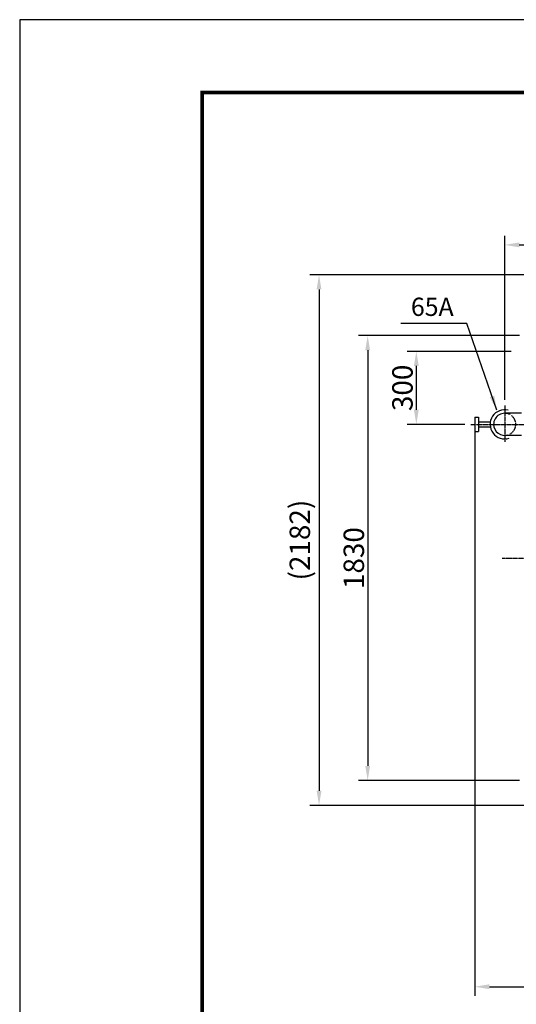
# Model space of a CAD drawing. Units: millimetres. Extents: x 0 to 12600, y 0 to 8910.
# Drawn here: x 0 to 2042, y 4861 to 8910 of the extents above; entities that cross this region are included whole.
import ezdxf

# ---------------------------------------------------------------- set-up
doc = ezdxf.new("R2010")
doc.units = ezdxf.units.MM
doc.linetypes.add('CENTER', pattern=[2, 1.25, -0.25, 0.25, -0.25])
doc.linetypes.add('DASHED', pattern=[0.75, 0.5, -0.25])
doc.layers.add('CSLAYER1', color=7, linetype='Continuous')
doc.layers.add('図面枠', color=7, linetype='Continuous')
doc.styles.add('EXTFONT', font='romans.shx', dxfattribs={"bigfont": 'extfont.shx'})
doc.styles.add('ゴシック', font='MS PGothic.ttf')
doc.dimstyles.new('1-30', dxfattribs={"dimscale": 30, "dimtxt": 2.8, "dimasz": 2, "dimexe": 1.25, "dimexo": 0.8, "dimgap": 0.5, "dimtad": 1, "dimdsep": 46, "dimtxsty": 'ゴシック', "dimcen": 2.5, "dimclrd": 40, "dimclre": 40, "dimadec": 0, "dimazin": 0, "dimtfac": 1, "dimtmove": 0, "dimatfit": 3, "dimfxl": 1, "dimtolj": 1, "dimtzin": 0, "dimarcsym": 0})

# ---------------------------------------------------------------- blocks, each defined once
blk = doc.blocks.new('*D130')
at = {"color": 40, "lineweight": -2}
for p, q in [((1994, 7346.7), (1994, 8021.4)), ((2144, 7569.8), (2144, 8021.4)), ((2054, 7983.9), (2084, 7983.9)), ((2144, 7983.9), (2438, 7983.9))]:
    blk.add_line(p, q, dxfattribs=at)
at = {"color": 40}
for points in [[(2054, 7993.9), (2054, 7973.9), (1994, 7983.9)], [(2084, 7993.9), (2084, 7973.9), (2144, 7983.9)]]:
    blk.add_solid(points, dxfattribs=at)
at = {"layer": 'DEFPOINTS', "color": 0}
for p in [(1994, 7983.9), (2144, 7545.8), (1994, 7322.7)]:
    blk.add_point(p, dxfattribs=at)
at = {"color": 0, "insert": (2321, 8040.9), "char_height": 84, "attachment_point": 5, "style": 'EXTFONT'}
blk.add_mtext('\\A1;150', dxfattribs=at)
blk = doc.blocks.new('*D131')
at = {"color": 40, "lineweight": -2}
for p, q in [((2020, 7545.8), (1593.2, 7545.8)), ((1630.7, 7485.8), (1630.7, 7305.8)), ((1830.8, 7245.8), (1593.2, 7245.8))]:
    blk.add_line(p, q, dxfattribs=at)
at = {"color": 40}
for points in [[(1620.7, 7485.8), (1640.7, 7485.8), (1630.7, 7545.8)], [(1620.7, 7305.8), (1640.7, 7305.8), (1630.7, 7245.8)]]:
    blk.add_solid(points, dxfattribs=at)
at = {"layer": 'DEFPOINTS', "color": 0}
for p in [(2044, 7545.8), (1630.7, 7245.8), (1854.8, 7245.8)]:
    blk.add_point(p, dxfattribs=at)
at = {"color": 0, "insert": (1573.7, 7395.8), "char_height": 84, "attachment_point": 5, "rotation": 90, "style": 'EXTFONT'}
blk.add_mtext('\\A1;300', dxfattribs=at)
blk = doc.blocks.new('*D132')
at = {"color": 40, "lineweight": -2}
for p, q in [((2055, 7610.8), (1393.2, 7610.8)), ((1430.7, 7550.8), (1430.7, 5840.8)), ((2055, 5780.8), (1393.2, 5780.8))]:
    blk.add_line(p, q, dxfattribs=at)
at = {"color": 40}
for points in [[(1420.7, 7550.8), (1440.7, 7550.8), (1430.7, 7610.8)], [(1420.7, 5840.8), (1440.7, 5840.8), (1430.7, 5780.8)]]:
    blk.add_solid(points, dxfattribs=at)
at = {"layer": 'DEFPOINTS', "color": 0}
for p in [(2079, 7610.8), (1430.7, 5780.8), (2079, 5780.8)]:
    blk.add_point(p, dxfattribs=at)
at = {"color": 0, "insert": (1373.7, 6695.8), "char_height": 84, "attachment_point": 5, "rotation": 90, "style": 'EXTFONT'}
blk.add_mtext('\\A1;1830', dxfattribs=at)
blk = doc.blocks.new('*D106')
at = {"color": 40, "lineweight": -2}
for p, q in [((4470, 7860.8), (1193.2, 7860.8)), ((1230.7, 7800.8), (1230.7, 5738.8)), ((3501, 5678.8), (1193.2, 5678.8))]:
    blk.add_line(p, q, dxfattribs=at)
at = {"color": 40}
for points in [[(1220.7, 7800.8), (1240.7, 7800.8), (1230.7, 7860.8)], [(1220.7, 5738.8), (1240.7, 5738.8), (1230.7, 5678.8)]]:
    blk.add_solid(points, dxfattribs=at)
at = {"layer": 'DEFPOINTS', "color": 0}
for p in [(4494, 7860.8, 15), (1230.7, 5678.8), (3525, 5678.8, 15)]:
    blk.add_point(p, dxfattribs=at)
at = {"color": 0, "insert": (1151.7, 6769.8), "char_height": 84, "attachment_point": 5, "rotation": 90, "style": 'EXTFONT'}
blk.add_mtext('\\A1;(2182)', dxfattribs=at)
blk = doc.blocks.new('*D107')
at = {"color": 40, "lineweight": -2}
for p, q in [((1871, 7221.8), (1871, 4895.4)), ((5544, 5821.8), (5544, 4895.4)), ((1931, 4932.9), (5484, 4932.9))]:
    blk.add_line(p, q, dxfattribs=at)
at = {"color": 40}
for points in [[(1931, 4942.9), (1931, 4922.9), (1871, 4932.9)], [(5484, 4942.9), (5484, 4922.9), (5544, 4932.9)]]:
    blk.add_solid(points, dxfattribs=at)
at = {"layer": 'DEFPOINTS', "color": 0}
for p in [(1871, 7245.8, 15), (5544, 5845.8, 15), (5544, 4932.9)]:
    blk.add_point(p, dxfattribs=at)
at = {"color": 0, "insert": (3707.5, 5011.9), "char_height": 84, "attachment_point": 5, "style": 'EXTFONT'}
blk.add_mtext('\\A1;(3673)', dxfattribs=at)

msp = doc.modelspace()

# ---------------------------------------------------------------- linework, layer by layer
at = {"color": 1, "linetype": 'CENTER'}
for p, q in [((1994.01133, 7322.68032, 15), (1994.01133, 7173.87312, 15)), ((1854.80733, 7245.80232, 15), (2383.28293, 7245.80232, 15)), ((1984.12174, 6695.80192, 15), (4825.37562, 6695.80192, 15))]:
    msp.add_line(p, q, dxfattribs=at)
at = {"color": 7, "linetype": 'Continuous'}
for p, q in [((2063.01133, 7291.30192, 15), (1994.01133, 7291.30192, 15)), ((1871.01253, 7275.80192, 15), (1871.01253, 7215.80192, 15)), ((1871.01253, 7275.80192, 15), (1886.01253, 7275.80192, 15)), ((1886.01253, 7275.80192, 15), (1886.01253, 7215.80192, 15)), ((1886.01253, 7255.80312, 15), (1936.70773, 7255.80312, 15)), ((1871.01253, 7215.80192, 15), (1886.01253, 7215.80192, 15)), ((1886.01253, 7235.80192, 15), (1933.65013, 7235.80192, 15)), ((2063.01133, 7200.30192, 15), (1994.01133, 7200.30192, 15))]:
    msp.add_line(p, q, dxfattribs=at)
for radius, start, end in [(60, 76.079585, 287.46313), (45.5, 61.120132, 180.00001), (45.5, 180.00001, 287.29344)]:
    msp.add_arc((1994.01133, 7245.80232, 15), radius, start, end, dxfattribs=at)
at = {"color": 5, "linetype": 'DASHED'}
msp.add_arc((1994.01133, 7245.80232, 15), 45.5, 296.95448, 51.459099, dxfattribs=at)
at = {"layer": 'CSLAYER1', "color": 40}
msp.add_line((1838.23737, 7660.31634, 15), (1566.70791, 7660.31634, 15), dxfattribs=at)
at = {"layer": 'DEFPOINTS', "color": 1}
msp.add_lwpolyline([(0, 0), (12600, 0), (12600, 8910), (0, 8910)], close=True, dxfattribs=at)
at = {"layer": '図面枠', "const_width": 15, "elevation": 15}
msp.add_lwpolyline([(750, 300), (12300, 300), (12300, 8610), (750, 8610)], close=True, dxfattribs=at)

# ---------------------------------------------------------------- texts
at = {"insert": (1696.3603, 7719.42745, 15), "char_height": 75, "attachment_point": 5, "style": 'EXTFONT'}
msp.add_mtext('65A', dxfattribs=at)

# ---------------------------------------------------------------- dimensions: what is measured, and where the dimension line sits
dim = msp.add_linear_dim(base=(1994.01133, 7983.90183, 15), p1=(2144.01133, 7545.80232, 15), p2=(1994.01133, 7322.68032, 15), text='150', dimstyle='1-30', override={"dimtxsty": 'EXTFONT'})
dim.commit()
dim.dimension.update_dxf_attribs({"geometry": '*D130', "text_midpoint": (2321.01133, 7983.90183, 15), "dimtype": 160})
dim = msp.add_linear_dim(base=(1230.67446, 5678.80232), p1=(4494.01133, 7860.80152, 15), p2=(3525.01253, 5678.80232, 15), angle=90, text='(2182)', dimstyle='1-30', override={"dimtxsty": 'EXTFONT'})
dim.commit()
dim.dimension.update_dxf_attribs({"geometry": '*D106', "text_midpoint": (1151.67446, 6769.80192)})
for base, p1, p2, picture, middle in [((1430.67446, 5780.80192, 15), (2079.01133, 7610.80152, 15), (2079.01133, 5780.80192, 15), '*D132', (1373.67446, 6695.80172, 15)), ((1630.67446, 7245.80232, 15), (2044.01253, 7545.80232, 15), (1854.80733, 7245.80232, 15), '*D131', (1573.67446, 7395.80232, 15))]:
    dim = msp.add_linear_dim(base=base, p1=p1, p2=p2, angle=90, dimstyle='1-30', override={"dimtxsty": 'EXTFONT'})
    dim.commit()
    dim.dimension.update_dxf_attribs({"geometry": picture, "text_midpoint": middle})
dim = msp.add_linear_dim(base=(5544.01013, 4932.93597), p1=(1871.01253, 7245.80192, 15), p2=(5544.01013, 5845.80232, 15), text='(3673)', dimstyle='1-30', override={"dimtxsty": 'EXTFONT'})
dim.commit()
dim.dimension.update_dxf_attribs({"geometry": '*D107', "text_midpoint": (3707.51133, 5011.93597)})

# ---------------------------------------------------------------- leaders
at = {"color": 40}
msp.add_leader([(1961.78661, 7303.67745, 15), (1838.23737, 7660.31634, 15)], dimstyle='1-30', dxfattribs=at)

doc.saveas('drawing.dxf')
